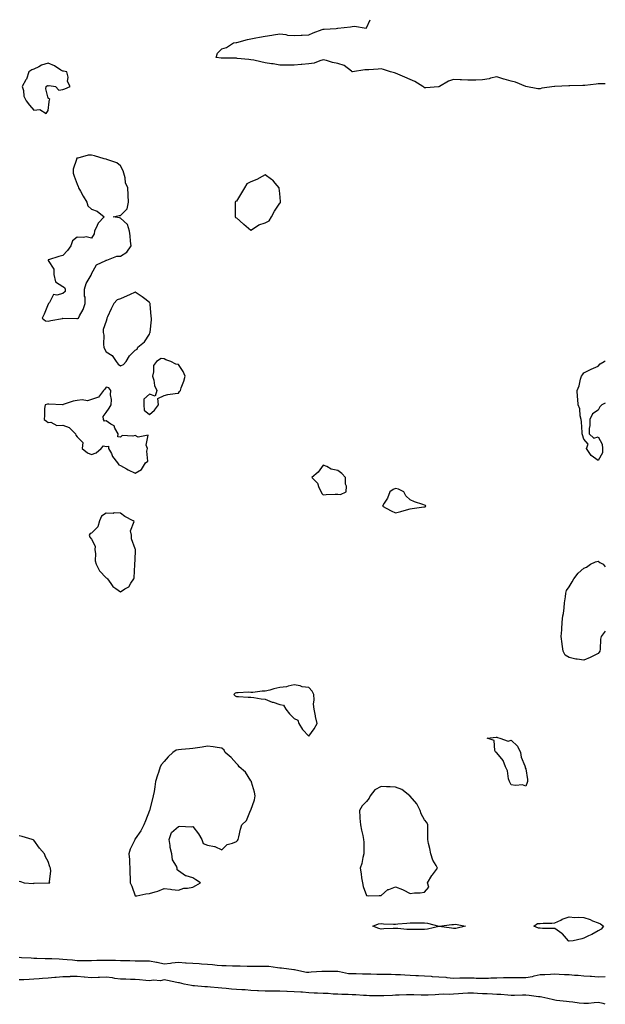
# Model space of a CAD drawing. Units: inches. Extents: x 939443 to 942083, y 7218698 to 7221338.
# Drawn here: x 941678 to 942083, y 7220658 to 7221338 of the extents above; entities that cross this region are included whole.
import ezdxf

# ---------------------------------------------------------------- set-up
doc = ezdxf.new("R2010")
doc.units = ezdxf.units.IN
doc.header["$MEASUREMENT"] = 0
doc.layers.add('Contour_93947218', color=7, linetype='Continuous', true_color=0x1521b3)

msp = doc.modelspace()

# ---------------------------------------------------------------- linework, layer by layer
at = {"layer": 'Contour_93947218'}
for points in [[(942083, 7221293.74, 3214), (942079.94, 7221293.81, 3214), (942078.05, 7221293.6, 3214), (942076.57, 7221293.4, 3214), (942068.75, 7221292.62, 3214), (942068.05, 7221292.53, 3214), (942067.43, 7221292.53, 3214), (942058.38, 7221292.25, 3214), (942058.05, 7221292.25, 3214), (942057.7, 7221292.27, 3214), (942048.06, 7221291.94, 3214), (942047.84, 7221291.92, 3214), (942039.22, 7221290.75, 3214), (942038.05, 7221290.14, 3214), (942036.47, 7221290.34, 3214), (942028.15, 7221291.82, 3214), (942028.05, 7221291.84, 3214), (942028.01, 7221291.88, 3214), (942027.99, 7221291.92, 3214), (942020.96, 7221294.83, 3214), (942018.05, 7221295.46, 3214), (942013.09, 7221296.96, 3214), (942012.97, 7221297, 3214), (942008.05, 7221298.44, 3214), (942003.65, 7221297.53, 3214), (942002.7, 7221297.27, 3214), (941998.05, 7221296.41, 3214), (941993.61, 7221296.35, 3214), (941992.45, 7221296.33, 3214), (941988.05, 7221296.28, 3214), (941983.56, 7221296.41, 3214), (941982.66, 7221296.53, 3214), (941978.05, 7221296.65, 3214), (941974.53, 7221295.44, 3214), (941968.39, 7221291.92, 3214), (941968.21, 7221291.76, 3214), (941968.05, 7221291.69, 3214), (941967.81, 7221291.67, 3214), (941958.92, 7221291.04, 3214), (941958.05, 7221291.02, 3214), (941957.53, 7221291.41, 3214), (941956.82, 7221291.92, 3214), (941951.37, 7221295.24, 3214), (941948.05, 7221296.65, 3214), (941944.43, 7221298.29, 3214), (941939.53, 7221300.44, 3214), (941938.05, 7221301.1, 3214), (941937.36, 7221301.24, 3214), (941934.52, 7221301.92, 3214), (941929.66, 7221303.52, 3214), (941928.05, 7221303.99, 3214), (941926.08, 7221303.89, 3214), (941919.52, 7221303.4, 3214), (941918.05, 7221303.33, 3214), (941916.71, 7221303.27, 3214), (941908.22, 7221302.08, 3214), (941908.05, 7221302.08, 3214), (941907.54, 7221302.43, 3214), (941902.57, 7221306.45, 3214), (941898.05, 7221307.82, 3214), (941894.53, 7221308.4, 3214), (941890.22, 7221309.75, 3214), (941888.05, 7221310.22, 3214), (941885.83, 7221309.69, 3214), (941881.89, 7221308.09, 3214), (941878.05, 7221307.53, 3214), (941873.24, 7221307.1, 3214), (941872.84, 7221307.13, 3214), (941868.05, 7221306.51, 3214), (941863.38, 7221306.59, 3214), (941862.76, 7221306.63, 3214), (941858.05, 7221306.69, 3214), (941853.57, 7221307.45, 3214), (941852.38, 7221307.58, 3214), (941848.05, 7221308.27, 3214), (941845.04, 7221308.91, 3214), (941840.01, 7221309.95, 3214), (941838.05, 7221310.38, 3214), (941836.7, 7221310.57, 3214), (941828.68, 7221311.28, 3214), (941828.05, 7221311.37, 3214), (941827.52, 7221311.39, 3214), (941818.54, 7221311.43, 3214), (941818.05, 7221311.45, 3214), (941817.61, 7221311.47, 3214), (941814.02, 7221311.92, 3214), (941814.99, 7221314.99, 3214), (941818.05, 7221317.86, 3214), (941821.24, 7221318.72, 3214), (941826.12, 7221321.92, 3214), (941827.82, 7221322.15, 3214), (941828.05, 7221322.17, 3214), (941828.36, 7221322.23, 3214), (941835.63, 7221324.34, 3214), (941838.05, 7221324.75, 3214), (941841.49, 7221325.36, 3214), (941844.13, 7221325.83, 3214), (941848.05, 7221326.51, 3214), (941852.63, 7221327.33, 3214), (941853.62, 7221327.49, 3214), (941858.05, 7221328.25, 3214), (941862.25, 7221327.72, 3214), (941863.45, 7221327.31, 3214), (941868.05, 7221326.98, 3214), (941872.72, 7221327.25, 3214), (941873.46, 7221327.33, 3214), (941878.05, 7221327.62, 3214), (941881.09, 7221328.89, 3214), (941887.33, 7221331.2, 3214), (941888.05, 7221331.47, 3214), (941888.63, 7221331.35, 3214), (941897.06, 7221331.92, 3214), (941897.94, 7221332.04, 3214), (941898.05, 7221332.04, 3214), (941898.18, 7221332.06, 3214), (941906.91, 7221333.05, 3214), (941908.05, 7221333.19, 3214), (941909.62, 7221333.48, 3214), (941917.81, 7221332.17, 3214), (941918.05, 7221332.27, 3214), (941920.53, 7221338, 3214)], [(942078.05, 7221033.62, 3214), (942073.12, 7221036.98, 3214), (942070.07, 7221041.92, 3214), (942071.09, 7221044.95, 3214), (942068.05, 7221048.31, 3214), (942067.34, 7221051.2, 3214), (942067.09, 7221051.92, 3214), (942066.96, 7221053.01, 3214), (942066.46, 7221060.34, 3214), (942066.21, 7221061.92, 3214), (942065.62, 7221064.34, 3214), (942065.28, 7221069.15, 3214), (942064.25, 7221071.92, 3214), (942063.94, 7221076.02, 3214), (942063.72, 7221077.6, 3214), (942063.51, 7221081.92, 3214), (942064.85, 7221085.12, 3214), (942065.86, 7221089.73, 3214), (942066.56, 7221091.92, 3214), (942067.16, 7221092.8, 3214), (942068.05, 7221094.13, 3214), (942072.29, 7221096.16, 3214), (942073.28, 7221096.69, 3214), (942078.05, 7221098.64, 3214), (942079.52, 7221100.44, 3214), (942082.1, 7221101.92, 3214), (942083, 7221102.46, 3214)], [(942083, 7221073.23, 3214), (942080.57, 7221071.92, 3214), (942079.24, 7221070.73, 3214), (942078.05, 7221068.37, 3214), (942074.22, 7221065.75, 3214), (942072.22, 7221061.92, 3214), (942072.22, 7221057.76, 3214), (942071.8, 7221055.67, 3214), (942071.8, 7221051.92, 3214), (942075.08, 7221048.95, 3214), (942078.05, 7221049.99, 3214), (942080.88, 7221044.75, 3214), (942081.03, 7221041.92, 3214), (942081.16, 7221038.81, 3214), (942078.05, 7221033.62, 3214)], [(942078.05, 7220900.26, 3214), (942074.82, 7220898.68, 3214), (942072.53, 7220897.43, 3214), (942068.05, 7220895.69, 3214), (942063.55, 7220896.41, 3214), (942062.57, 7220896.43, 3214), (942058.05, 7220897.43, 3214), (942055.34, 7220899.21, 3214), (942053.76, 7220901.92, 3214), (942053.13, 7220906.84, 3214), (942053.1, 7220906.98, 3214), (942052.59, 7220911.92, 3214), (942052.88, 7220916.74, 3214), (942052.88, 7220917.08, 3214), (942053.25, 7220921.92, 3214), (942053.67, 7220926.3, 3214), (942054.11, 7220927.97, 3214), (942054.65, 7220931.92, 3214), (942054.8, 7220935.16, 3214), (942055.47, 7220939.34, 3214), (942055.64, 7220941.92, 3214), (942056.23, 7220943.74, 3214), (942058.05, 7220946.43, 3214), (942060.17, 7220949.81, 3214), (942061.2, 7220951.92, 3214), (942064.23, 7220955.73, 3214), (942068.05, 7220959.17, 3214), (942069.96, 7220960.01, 3214), (942072.77, 7220961.92, 3214), (942076.3, 7220963.66, 3214), (942078.05, 7220964.15, 3214), (942079.25, 7220963.13, 3214), (942081.4, 7220961.92, 3214), (942083, 7220960.04, 3214)], [(942083, 7220915.79, 3214), (942080.18, 7220911.92, 3214), (942079.77, 7220910.2, 3214), (942079.4, 7220903.27, 3214), (942079.15, 7220901.92, 3214), (942078.78, 7220901.2, 3214), (942078.05, 7220900.26, 3214)], [(941678.05, 7220743.13, 3215), (941678.97, 7220742.84, 3215), (941681.38, 7220741.92, 3215), (941687.63, 7220741.49, 3215), (941688.05, 7220741.59, 3215), (941688.36, 7220741.61, 3215), (941697.92, 7220741.8, 3215), (941698.05, 7220741.8, 3215), (941698.17, 7220741.8, 3215), (941699.25, 7220741.92, 3215), (941698.9, 7220742.76, 3215), (941699.94, 7220750.03, 3215), (941699.59, 7220751.92, 3215), (941699.13, 7220752.99, 3215), (941698.05, 7220756.53, 3215), (941696.09, 7220759.95, 3215), (941695.39, 7220761.92, 3215), (941692.05, 7220765.92, 3215), (941688.05, 7220771.43, 3215), (941687.66, 7220771.53, 3215), (941686.89, 7220771.92, 3215), (941679.93, 7220773.8, 3215), (941678.05, 7220774.4, 3215)], [(941678.05, 7220690.47, 3214), (941679.61, 7220690.36, 3214), (941686.24, 7220690.1, 3214), (941688.05, 7220689.97, 3214), (941690.07, 7220689.89, 3214), (941695.87, 7220689.73, 3214), (941698.05, 7220689.65, 3214), (941700.42, 7220689.56, 3214), (941705.53, 7220689.4, 3214), (941708.05, 7220689.28, 3214), (941711.04, 7220688.93, 3214), (941714.75, 7220688.62, 3214), (941718.05, 7220688.21, 3214), (941721.64, 7220688.33, 3214), (941724.36, 7220688.23, 3214), (941728.05, 7220688.35, 3214), (941731.57, 7220688.4, 3214), (941734.64, 7220688.52, 3214), (941738.05, 7220688.58, 3214), (941741.53, 7220688.44, 3214), (941744.6, 7220688.46, 3214), (941748.05, 7220688.33, 3214), (941751.79, 7220688.19, 3214), (941754.33, 7220688.21, 3214), (941758.05, 7220688.03, 3214), (941761.89, 7220688.07, 3214), (941764.09, 7220687.96, 3214), (941768.05, 7220687.99, 3214), (941772.81, 7220687.15, 3214), (941773.26, 7220687.13, 3214), (941778.05, 7220686.02, 3214), (941782.6, 7220686.47, 3214), (941783.39, 7220686.59, 3214), (941788.05, 7220687, 3214), (941792.79, 7220686.67, 3214), (941793.31, 7220686.67, 3214), (941798.05, 7220686.37, 3214), (941802.24, 7220686.12, 3214), (941804.02, 7220685.94, 3214), (941808.05, 7220685.69, 3214), (941811.59, 7220685.46, 3214), (941814.87, 7220685.1, 3214), (941818.05, 7220684.87, 3214), (941820.92, 7220684.79, 3214), (941825.34, 7220684.63, 3214), (941828.05, 7220684.54, 3214), (941830.7, 7220684.56, 3214), (941835.55, 7220684.42, 3214), (941838.05, 7220684.44, 3214), (941840.58, 7220684.44, 3214), (941845.55, 7220684.42, 3214), (941848.05, 7220684.42, 3214), (941850.38, 7220684.24, 3214), (941856.56, 7220683.4, 3214), (941858.05, 7220683.29, 3214), (941859.25, 7220683.13, 3214), (941867.84, 7220682.13, 3214), (941868.05, 7220682.12, 3214), (941868.23, 7220682.1, 3214), (941869.12, 7220681.92, 3214), (941876.4, 7220680.26, 3214), (941878.05, 7220680.16, 3214), (941879.62, 7220680.34, 3214), (941887.01, 7220680.88, 3214), (941888.05, 7220681, 3214), (941888.97, 7220681, 3214), (941896.92, 7220680.79, 3214), (941898.05, 7220680.81, 3214), (941899.29, 7220680.69, 3214), (941905.49, 7220679.36, 3214), (941908.05, 7220679.17, 3214), (941910.79, 7220679.19, 3214), (941915.25, 7220679.13, 3214), (941918.05, 7220679.13, 3214), (941920.9, 7220679.07, 3214), (941925.05, 7220678.93, 3214), (941928.05, 7220678.87, 3214), (941931.18, 7220678.8, 3214), (941934.91, 7220678.78, 3214), (941938.05, 7220678.68, 3214), (941941.49, 7220678.48, 3214), (941944.44, 7220678.31, 3214), (941948.05, 7220678.09, 3214), (941952.07, 7220677.9, 3214), (941953.95, 7220677.82, 3214), (941958.05, 7220677.62, 3214), (941962.59, 7220677.37, 3214), (941963.44, 7220677.31, 3214), (941968.05, 7220677.08, 3214), (941972.79, 7220676.67, 3214), (941973.4, 7220676.57, 3214), (941978.05, 7220676.12, 3214), (941982.37, 7220676.24, 3214), (941983.76, 7220676.2, 3214), (941988.05, 7220676.33, 3214), (941992.35, 7220676.22, 3214), (941993.83, 7220676.14, 3214), (941998.05, 7220676.02, 3214), (942002.26, 7220676.14, 3214), (942003.78, 7220676.2, 3214), (942008.05, 7220676.3, 3214), (942012.56, 7220676.43, 3214), (942013.56, 7220676.41, 3214), (942018.05, 7220676.55, 3214), (942022.71, 7220676.57, 3214), (942023.4, 7220676.57, 3214), (942028.05, 7220676.59, 3214), (942032.7, 7220677.27, 3214), (942033.81, 7220677.68, 3214), (942038.05, 7220678.62, 3214), (942041.3, 7220678.66, 3214), (942045.04, 7220678.91, 3214), (942048.05, 7220678.97, 3214), (942051.13, 7220678.83, 3214), (942054.84, 7220678.7, 3214), (942058.05, 7220678.58, 3214), (942061.76, 7220678.21, 3214), (942064.31, 7220678.17, 3214), (942068.05, 7220677.72, 3214), (942072.57, 7220677.41, 3214), (942073.54, 7220677.41, 3214), (942078.05, 7220677.06, 3214), (942082.86, 7220677.1, 3214), (942083, 7220677.12, 3214)], [(942083, 7220658.01, 3214), (942081.51, 7220658.46, 3214), (942078.05, 7220659.21, 3214), (942075.23, 7220659.11, 3214), (942071.38, 7220658.6, 3214), (942068.05, 7220658.5, 3214), (942065.02, 7220658.89, 3214), (942060.55, 7220659.42, 3214), (942058.05, 7220659.73, 3214), (942056.16, 7220660.03, 3214), (942049.31, 7220660.65, 3214), (942048.05, 7220660.83, 3214), (942047.14, 7220661.02, 3214), (942043.34, 7220661.92, 3214), (942039.1, 7220662.97, 3214), (942038.05, 7220663.07, 3214), (942036.82, 7220663.15, 3214), (942030.27, 7220664.15, 3214), (942028.05, 7220664.26, 3214), (942025.75, 7220664.22, 3214), (942020.31, 7220664.17, 3214), (942018.05, 7220664.15, 3214), (942015.74, 7220664.22, 3214), (942010.84, 7220664.71, 3214), (942008.05, 7220664.81, 3214), (942004.98, 7220664.99, 3214), (942001.29, 7220665.16, 3214), (941998.05, 7220665.34, 3214), (941994.58, 7220665.4, 3214), (941991.81, 7220665.69, 3214), (941988.05, 7220665.73, 3214), (941984.44, 7220665.53, 3214), (941981.43, 7220665.3, 3214), (941978.05, 7220665.1, 3214), (941975.16, 7220664.81, 3214), (941971.05, 7220664.93, 3214), (941968.05, 7220664.67, 3214), (941965.38, 7220664.58, 3214), (941960.54, 7220664.42, 3214), (941958.05, 7220664.32, 3214), (941955.66, 7220664.3, 3214), (941950.72, 7220664.58, 3214), (941948.05, 7220664.58, 3214), (941945.52, 7220664.46, 3214), (941940.43, 7220664.3, 3214), (941938.05, 7220664.21, 3214), (941935.87, 7220664.11, 3214), (941930.05, 7220663.93, 3214), (941928.05, 7220663.83, 3214), (941926.12, 7220663.85, 3214), (941920.1, 7220663.97, 3214), (941918.05, 7220663.99, 3214), (941915.87, 7220664.09, 3214), (941910.65, 7220664.52, 3214), (941908.05, 7220664.63, 3214), (941905.24, 7220664.73, 3214), (941900.97, 7220664.85, 3214), (941898.05, 7220664.95, 3214), (941894.85, 7220665.12, 3214), (941891.49, 7220665.36, 3214), (941888.05, 7220665.53, 3214), (941884.22, 7220665.75, 3214), (941881.91, 7220665.77, 3214), (941878.05, 7220666.02, 3214), (941873.7, 7220666.28, 3214), (941872.48, 7220666.35, 3214), (941868.05, 7220666.61, 3214), (941863.19, 7220666.78, 3214), (941862.92, 7220666.8, 3214), (941858.05, 7220666.98, 3214), (941853.15, 7220667.02, 3214), (941852.95, 7220667.02, 3214), (941848.05, 7220667.08, 3214), (941843.44, 7220667.31, 3214), (941842.59, 7220667.37, 3214), (941838.05, 7220667.62, 3214), (941834.02, 7220667.9, 3214), (941831.9, 7220668.07, 3214), (941828.05, 7220668.33, 3214), (941824.67, 7220668.54, 3214), (941821.04, 7220668.93, 3214), (941818.05, 7220669.13, 3214), (941815.42, 7220669.28, 3214), (941810.09, 7220669.89, 3214), (941808.05, 7220670.01, 3214), (941806.27, 7220670.14, 3214), (941799.17, 7220670.79, 3214), (941798.05, 7220670.88, 3214), (941797.12, 7220670.98, 3214), (941791.94, 7220671.92, 3214), (941788.86, 7220672.74, 3214), (941788.05, 7220672.84, 3214), (941786.88, 7220673.09, 3214), (941780.53, 7220674.4, 3214), (941778.05, 7220674.97, 3214), (941775.67, 7220674.3, 3214), (941770.76, 7220674.63, 3214), (941768.05, 7220674.19, 3214), (941765.54, 7220674.44, 3214), (941761.02, 7220674.89, 3214), (941758.05, 7220675.16, 3214), (941754.8, 7220675.18, 3214), (941751.61, 7220675.47, 3214), (941748.05, 7220675.47, 3214), (941744.03, 7220675.94, 3214), (941742.48, 7220676.35, 3214), (941738.05, 7220676.72, 3214), (941733.42, 7220676.55, 3214), (941732.63, 7220676.49, 3214), (941728.05, 7220676.33, 3214), (941723.16, 7220676.8, 3214), (941722.96, 7220676.84, 3214), (941718.05, 7220677.29, 3214), (941713.23, 7220677.1, 3214), (941712.9, 7220677.06, 3214), (941708.05, 7220676.88, 3214), (941703.41, 7220676.57, 3214), (941702.61, 7220676.47, 3214), (941698.05, 7220676.14, 3214), (941694.12, 7220675.85, 3214), (941691.68, 7220675.55, 3214), (941688.05, 7220675.26, 3214), (941684.9, 7220675.08, 3214), (941681.13, 7220675.01, 3214), (941678.05, 7220674.83, 3214)]]:
    msp.add_polyline3d(points, dxfattribs=at)
for points in [[(941698.05, 7221275.36, 3215), (941698.65, 7221281.33, 3215), (941698.63, 7221281.92, 3215), (941699.08, 7221282.96, 3215), (941698.05, 7221283.74, 3215), (941696.43, 7221290.3, 3215), (941696.71, 7221291.92, 3215), (941697.49, 7221292.49, 3215), (941698.05, 7221292.37, 3215), (941698.79, 7221292.66, 3215), (941703.13, 7221291.92, 3215), (941705.4, 7221289.28, 3215), (941708.05, 7221289.81, 3215), (941709.6, 7221290.36, 3215), (941713.31, 7221291.92, 3215), (941711.32, 7221295.2, 3215), (941711.71, 7221298.27, 3215), (941710.89, 7221301.92, 3215), (941708.48, 7221302.35, 3215), (941708.05, 7221302.47, 3215), (941706.75, 7221303.23, 3215), (941702.28, 7221306.14, 3215), (941698.05, 7221307.9, 3215), (941693.46, 7221306.51, 3215), (941691.58, 7221305.46, 3215), (941688.05, 7221303.85, 3215), (941686.64, 7221303.33, 3215), (941684.61, 7221301.92, 3215), (941682.97, 7221297, 3215), (941682.64, 7221296.51, 3215), (941680.1, 7221291.92, 3215), (941680.88, 7221289.09, 3215), (941681.27, 7221285.14, 3215), (941682.73, 7221281.92, 3215), (941685.15, 7221279.01, 3215), (941688.05, 7221275.55, 3215), (941692.2, 7221276.06, 3215), (941696.67, 7221273.29, 3215)], [(941718.05, 7221131.67, 3215), (941718.3, 7221131.67, 3215), (941718.86, 7221131.92, 3215), (941719.67, 7221133.54, 3215), (941722.09, 7221137.88, 3215), (941723.67, 7221141.92, 3215), (941723.56, 7221146.41, 3215), (941723.19, 7221147.06, 3215), (941723.17, 7221151.92, 3215), (941724.23, 7221155.75, 3215), (941727.64, 7221161.51, 3215), (941727.84, 7221161.92, 3215), (941727.88, 7221162.08, 3215), (941728.05, 7221162.45, 3215), (941731.35, 7221168.62, 3215), (941737.75, 7221171.63, 3215), (941738.05, 7221171.82, 3215), (941738.15, 7221171.82, 3215), (941738.53, 7221171.92, 3215), (941745.38, 7221174.58, 3215), (941748.05, 7221174.62, 3215), (941752.46, 7221177.51, 3215), (941755.31, 7221181.92, 3215), (941754.86, 7221185.12, 3215), (941754.76, 7221188.62, 3215), (941754.14, 7221191.92, 3215), (941752.8, 7221196.67, 3215), (941748.05, 7221200.96, 3215), (941747.27, 7221201.14, 3215), (941742.98, 7221201.92, 3215), (941747.14, 7221202.84, 3215), (941748.05, 7221202.86, 3215), (941752.56, 7221207.41, 3215), (941753.4, 7221211.92, 3215), (941753.27, 7221216.71, 3215), (941753.26, 7221217.13, 3215), (941753.12, 7221221.92, 3215), (941751.46, 7221225.34, 3215), (941751.16, 7221228.81, 3215), (941750.29, 7221231.92, 3215), (941749.75, 7221233.62, 3215), (941748.05, 7221237.08, 3215), (941745.36, 7221239.22, 3215), (941738.56, 7221241.41, 3215), (941738.05, 7221241.65, 3215), (941737.8, 7221241.67, 3215), (941736.68, 7221241.92, 3215), (941730.11, 7221243.99, 3215), (941728.05, 7221244.46, 3215), (941725.61, 7221244.36, 3215), (941718.57, 7221242.45, 3215), (941718.05, 7221242.41, 3215), (941717.7, 7221242.27, 3215), (941717.5, 7221241.92, 3215), (941717.51, 7221241.37, 3215), (941715.16, 7221234.81, 3215), (941715.17, 7221231.92, 3215), (941715.96, 7221229.83, 3215), (941718.05, 7221224.52, 3215), (941718.83, 7221222.7, 3215), (941719.02, 7221221.92, 3215), (941720.28, 7221219.69, 3215), (941722.23, 7221216.1, 3215), (941724.8, 7221211.92, 3215), (941725.49, 7221209.36, 3215), (941728.05, 7221207.25, 3215), (941731.83, 7221205.69, 3215), (941736.77, 7221201.92, 3215), (941732.47, 7221197.51, 3215), (941731.95, 7221195.83, 3215), (941730.06, 7221191.92, 3215), (941729.83, 7221190.14, 3215), (941728.05, 7221187.12, 3215), (941724.23, 7221188.09, 3215), (941722.47, 7221187.51, 3215), (941718.05, 7221187.88, 3215), (941714.76, 7221185.22, 3215), (941713.7, 7221181.92, 3215), (941711.29, 7221178.68, 3215), (941708.05, 7221175.2, 3215), (941705.43, 7221174.54, 3215), (941698.32, 7221172.19, 3215), (941698.05, 7221172.12, 3215), (941697.93, 7221172.04, 3215), (941697.89, 7221171.92, 3215), (941697.9, 7221171.76, 3215), (941698.05, 7221171.59, 3215), (941701.88, 7221165.75, 3215), (941701.96, 7221161.92, 3215), (941703.05, 7221156.92, 3215), (941708.05, 7221153.78, 3215), (941709.18, 7221153.05, 3215), (941709.79, 7221151.92, 3215), (941709.77, 7221150.2, 3215), (941708.05, 7221149.01, 3215), (941703.9, 7221147.76, 3215), (941701.76, 7221148.21, 3215), (941698.81, 7221142.68, 3215), (941698.2, 7221141.92, 3215), (941698.26, 7221141.71, 3215), (941698.05, 7221141.53, 3215), (941695.26, 7221134.71, 3215), (941693.83, 7221131.92, 3215), (941696.11, 7221129.99, 3215), (941698.05, 7221129.83, 3215), (941699.74, 7221130.24, 3215), (941707.85, 7221131.72, 3215), (941708.05, 7221131.76, 3215), (941708.18, 7221131.78, 3215), (941717.77, 7221131.63, 3215)], [(941848.05, 7221197.66, 3215), (941850.81, 7221199.17, 3215), (941852.29, 7221201.92, 3215), (941854.29, 7221205.67, 3215), (941858.05, 7221211.24, 3215), (941858.44, 7221211.53, 3215), (941858.6, 7221211.92, 3215), (941858.64, 7221212.51, 3215), (941858.05, 7221218.05, 3215), (941857.73, 7221221.59, 3215), (941857.65, 7221221.92, 3215), (941854.77, 7221225.2, 3215), (941853.19, 7221227.06, 3215), (941852.26, 7221227.7, 3215), (941848.05, 7221230.87, 3215), (941845.95, 7221229.81, 3215), (941842.26, 7221227.72, 3215), (941838.05, 7221226.12, 3215), (941835.22, 7221224.75, 3215), (941833.56, 7221221.92, 3215), (941831.5, 7221218.46, 3215), (941828.05, 7221212.74, 3215), (941827.49, 7221212.49, 3215), (941827.19, 7221211.92, 3215), (941827.22, 7221211.08, 3215), (941827.24, 7221202.74, 3215), (941827.26, 7221201.92, 3215), (941827.53, 7221201.41, 3215), (941828.05, 7221201.08, 3215), (941833.03, 7221196.9, 3215), (941833.23, 7221196.74, 3215), (941838.05, 7221192.72, 3215), (941839.91, 7221193.78, 3215), (941843.58, 7221196.39, 3215)], [(941748.05, 7221098.97, 3215), (941750.13, 7221099.83, 3215), (941751.78, 7221101.92, 3215), (941754.19, 7221105.79, 3215), (941758.05, 7221109.77, 3215), (941759.51, 7221110.46, 3215), (941760.07, 7221111.92, 3215), (941764.45, 7221115.51, 3215), (941768.05, 7221120.71, 3215), (941768.35, 7221121.63, 3215), (941768.37, 7221121.92, 3215), (941768.37, 7221122.25, 3215), (941769.33, 7221130.63, 3215), (941769.34, 7221131.92, 3215), (941769.15, 7221133.01, 3215), (941768.54, 7221141.43, 3215), (941768.47, 7221141.92, 3215), (941768.36, 7221142.23, 3215), (941768.05, 7221142.76, 3215), (941764.7, 7221145.28, 3215), (941762.84, 7221146.71, 3215), (941758.05, 7221149.85, 3215), (941754.14, 7221148.01, 3215), (941752.67, 7221147.29, 3215), (941748.05, 7221145.24, 3215), (941745.56, 7221144.42, 3215), (941743.36, 7221141.92, 3215), (941741.59, 7221138.38, 3215), (941739.03, 7221132.9, 3215), (941738.56, 7221131.92, 3215), (941738.53, 7221131.43, 3215), (941738.05, 7221129.81, 3215), (941735.89, 7221124.07, 3215), (941736.09, 7221121.92, 3215), (941736.37, 7221120.24, 3215), (941736.23, 7221113.74, 3215), (941736.46, 7221111.92, 3215), (941736.89, 7221110.77, 3215), (941738.05, 7221108.68, 3215), (941742.18, 7221106.04, 3215), (941745.07, 7221101.92, 3215), (941746.33, 7221100.2, 3215)], [(941768.05, 7221065.28, 3215), (941771.54, 7221068.42, 3215), (941774.13, 7221071.92, 3215), (941773.67, 7221076.3, 3215), (941778.05, 7221078.52, 3215), (941780.75, 7221079.22, 3215), (941785.86, 7221079.73, 3215), (941788.05, 7221080.18, 3215), (941788.83, 7221081.14, 3215), (941789.34, 7221081.92, 3215), (941789.95, 7221083.81, 3215), (941791.63, 7221088.33, 3215), (941792.63, 7221091.92, 3215), (941791.2, 7221095.08, 3215), (941788.05, 7221099.79, 3215), (941786.24, 7221100.12, 3215), (941782.85, 7221101.92, 3215), (941779.29, 7221103.17, 3215), (941778.05, 7221103.7, 3215), (941776.01, 7221103.97, 3215), (941772.86, 7221101.92, 3215), (941770.88, 7221099.09, 3215), (941770.89, 7221094.77, 3215), (941770.07, 7221091.92, 3215), (941770.92, 7221089.05, 3215), (941771.41, 7221085.28, 3215), (941772.98, 7221081.92, 3215), (941771.95, 7221078.03, 3215), (941768.05, 7221079.48, 3215), (941764.06, 7221075.92, 3215), (941764.09, 7221071.92, 3215), (941764.36, 7221068.23, 3215)], [(941758.05, 7221024.93, 3215), (941762.53, 7221027.43, 3215), (941765.33, 7221031.92, 3215), (941766.83, 7221033.15, 3215), (941766.15, 7221040.03, 3215), (941766.74, 7221041.92, 3215), (941765.71, 7221044.26, 3215), (941767.18, 7221051.06, 3215), (941760.19, 7221049.77, 3215), (941758.05, 7221050.79, 3215), (941756.39, 7221050.26, 3215), (941749.05, 7221050.92, 3215), (941748.05, 7221049.73, 3215), (941746.13, 7221050.01, 3215), (941746.25, 7221051.92, 3215), (941744.17, 7221055.79, 3215), (941743.71, 7221057.58, 3215), (941741.21, 7221058.76, 3215), (941738.05, 7221060.92, 3215), (941736.85, 7221060.73, 3215), (941736.3, 7221061.92, 3215), (941736.11, 7221063.87, 3215), (941738.05, 7221066.67, 3215), (941740.23, 7221069.73, 3215), (941741.53, 7221071.92, 3215), (941741.72, 7221075.59, 3215), (941741.03, 7221078.95, 3215), (941741.29, 7221081.92, 3215), (941739.92, 7221083.8, 3215), (941738.05, 7221084.15, 3215), (941737.06, 7221082.9, 3215), (941736.12, 7221081.92, 3215), (941732.74, 7221077.23, 3215), (941728.05, 7221075.61, 3215), (941725.1, 7221074.87, 3215), (941721.49, 7221075.36, 3215), (941718.05, 7221074.91, 3215), (941715.34, 7221074.63, 3215), (941708.26, 7221072.13, 3215), (941708.05, 7221072.1, 3215), (941707.85, 7221072.12, 3215), (941698.55, 7221072.43, 3215), (941698.05, 7221072.45, 3215), (941697.55, 7221072.41, 3215), (941695.82, 7221071.92, 3215), (941695.57, 7221069.44, 3215), (941695.39, 7221064.58, 3215), (941695.12, 7221061.92, 3215), (941696.82, 7221060.69, 3215), (941698.05, 7221059.85, 3215), (941699.91, 7221060.06, 3215), (941703.94, 7221057.82, 3215), (941708.05, 7221057.94, 3215), (941712.46, 7221056.33, 3215), (941716.93, 7221051.92, 3215), (941717.15, 7221051.02, 3215), (941718.05, 7221049.87, 3215), (941722.04, 7221045.92, 3215), (941721.6, 7221041.92, 3215), (941725.07, 7221038.93, 3215), (941728.05, 7221037.72, 3215), (941731.07, 7221038.89, 3215), (941734.6, 7221041.92, 3215), (941736.25, 7221043.72, 3215), (941738.05, 7221043.29, 3215), (941739.61, 7221043.48, 3215), (941739.75, 7221041.92, 3215), (941741.65, 7221038.31, 3215), (941742.52, 7221036.39, 3215), (941745.84, 7221031.92, 3215), (941746.78, 7221030.65, 3215), (941748.05, 7221030.14, 3215), (941752.2, 7221027.76, 3215), (941753.25, 7221027.12, 3215)], [(941898.05, 7221010.34, 3215), (941899.89, 7221010.08, 3215), (941903.96, 7221011.92, 3215), (941904.25, 7221015.73, 3215), (941903.37, 7221017.23, 3215), (941903.46, 7221021.92, 3215), (941900.83, 7221024.69, 3215), (941898.05, 7221026.65, 3215), (941893.63, 7221027.51, 3215), (941890.61, 7221029.36, 3215), (941888.05, 7221030.42, 3215), (941884.47, 7221025.51, 3215), (941880.26, 7221021.92, 3215), (941884.11, 7221017.99, 3215), (941885.09, 7221014.87, 3215), (941886.54, 7221011.92, 3215), (941887, 7221010.87, 3215), (941888.05, 7221009.87, 3215), (941889.99, 7221009.99, 3215), (941896.37, 7221010.24, 3215)], [(941958.05, 7221001.63, 3215), (941958.3, 7221001.67, 3215), (941958.98, 7221001.92, 3215), (941958.65, 7221002.51, 3215), (941958.05, 7221002.64, 3215), (941956.89, 7221003.09, 3215), (941951.05, 7221004.91, 3215), (941948.05, 7221006.35, 3215), (941945.23, 7221009.09, 3215), (941943.76, 7221011.92, 3215), (941939.99, 7221013.87, 3215), (941938.05, 7221014.24, 3215), (941936.46, 7221013.52, 3215), (941934.04, 7221011.92, 3215), (941932.44, 7221007.53, 3215), (941930.12, 7221003.99, 3215), (941928.96, 7221001.92, 3215), (941934.94, 7220998.81, 3215), (941938.05, 7220997.37, 3215), (941941.6, 7220998.37, 3215), (941945.55, 7220999.42, 3215), (941948.05, 7221000.1, 3215), (941949.46, 7221000.51, 3215), (941957.68, 7221001.55, 3215)], [(941748.05, 7220942.82, 3215), (941750.99, 7220944.85, 3215), (941753.63, 7220946.33, 3215), (941755.07, 7220948.95, 3215), (941757.13, 7220951.92, 3215), (941757.49, 7220952.47, 3215), (941757.89, 7220961.76, 3215), (941757.94, 7220961.92, 3215), (941757.93, 7220962.04, 3215), (941758.05, 7220964.87, 3215), (941758.43, 7220971.53, 3215), (941758.43, 7220971.92, 3215), (941758.32, 7220972.19, 3215), (941758.05, 7220972.51, 3215), (941755.55, 7220979.42, 3215), (941755.59, 7220981.92, 3215), (941754.93, 7220985.03, 3215), (941757.53, 7220991.41, 3215), (941756.66, 7220991.92, 3215), (941750.99, 7220994.85, 3215), (941748.05, 7220997.31, 3215), (941743.53, 7220997.39, 3215), (941742.9, 7220997.06, 3215), (941738.05, 7220997.1, 3215), (941734.87, 7220995.1, 3215), (941733.4, 7220991.92, 3215), (941732.3, 7220987.66, 3215), (941728.05, 7220983.48, 3215), (941726.91, 7220983.05, 3215), (941726.27, 7220981.92, 3215), (941726.69, 7220980.55, 3215), (941728.05, 7220979.24, 3215), (941730.47, 7220974.34, 3215), (941730.24, 7220971.92, 3215), (941730.73, 7220969.24, 3215), (941730.37, 7220964.24, 3215), (941731.19, 7220961.92, 3215), (941733.57, 7220957.43, 3215), (941738.05, 7220952.6, 3215), (941738.45, 7220952.31, 3215), (941738.96, 7220951.92, 3215), (941741.38, 7220948.58, 3215), (941742.67, 7220946.53, 3215), (941744.74, 7220945.22, 3215)], [(941878.05, 7220843.19, 3215), (941881.74, 7220848.23, 3215), (941883.88, 7220851.92, 3215), (941882.84, 7220856.71, 3215), (941882.74, 7220857.23, 3215), (941881.77, 7220861.92, 3215), (941881.4, 7220865.28, 3215), (941881.79, 7220868.19, 3215), (941881.53, 7220871.92, 3215), (941880.36, 7220874.24, 3215), (941878.05, 7220876.84, 3215), (941873.44, 7220877.31, 3215), (941872.13, 7220877.84, 3215), (941868.05, 7220878.58, 3215), (941863.91, 7220877.78, 3215), (941862.78, 7220877.19, 3215), (941858.05, 7220876.8, 3215), (941854.02, 7220875.94, 3215), (941851.08, 7220874.95, 3215), (941848.05, 7220874.17, 3215), (941845.8, 7220874.17, 3215), (941839.5, 7220873.37, 3215), (941838.05, 7220873.37, 3215), (941836.5, 7220873.48, 3215), (941829.23, 7220873.11, 3215), (941828.05, 7220873.21, 3215), (941827.2, 7220872.78, 3215), (941826.37, 7220871.92, 3215), (941827.23, 7220871.1, 3215), (941828.05, 7220870.61, 3215), (941829.43, 7220870.55, 3215), (941836.27, 7220870.14, 3215), (941838.05, 7220870.06, 3215), (941840.16, 7220869.81, 3215), (941845.07, 7220868.95, 3215), (941848.05, 7220868.64, 3215), (941852.84, 7220866.71, 3215), (941853.38, 7220866.59, 3215), (941858.05, 7220865.16, 3215), (941860.65, 7220864.52, 3215), (941862.22, 7220861.92, 3215), (941864.82, 7220858.7, 3215), (941868.05, 7220855.44, 3215), (941870.42, 7220854.3, 3215), (941871.23, 7220851.92, 3215), (941873.83, 7220847.7, 3215)], [(942028.05, 7220808.7, 3214), (942025.77, 7220809.63, 3214), (942020.85, 7220809.13, 3214), (942018.05, 7220809.65, 3214), (942017.16, 7220811.04, 3214), (942016.76, 7220811.92, 3214), (942016.16, 7220813.81, 3214), (942015.47, 7220819.34, 3214), (942013.98, 7220821.92, 3214), (942012.5, 7220826.37, 3214), (942008.05, 7220831.69, 3214), (942007.94, 7220831.82, 3214), (942007.35, 7220831.92, 3214), (942006.75, 7220833.23, 3214), (942006.29, 7220840.16, 3214), (942001.38, 7220841.92, 3214), (942007.59, 7220842.39, 3214), (942008.05, 7220842.47, 3214), (942008.45, 7220842.31, 3214), (942010.09, 7220841.92, 3214), (942015.78, 7220839.65, 3214), (942018.05, 7220840.36, 3214), (942022.33, 7220836.2, 3214), (942024.34, 7220831.92, 3214), (942024.78, 7220828.64, 3214), (942027.36, 7220822.62, 3214), (942027.51, 7220821.92, 3214), (942027.51, 7220821.39, 3214), (942028.05, 7220820.61, 3214), (942029.27, 7220813.15, 3214), (942029.19, 7220811.92, 3214), (942028.9, 7220811.08, 3214)], [(941798.05, 7220738.99, 3215), (941800.01, 7220739.97, 3215), (941803.27, 7220741.92, 3215), (941800.07, 7220743.95, 3215), (941798.05, 7220745.32, 3215), (941793.26, 7220746.72, 3215), (941792.84, 7220746.71, 3215), (941788.05, 7220750.3, 3215), (941787.1, 7220750.96, 3215), (941787.1, 7220751.92, 3215), (941786.64, 7220753.33, 3215), (941783.92, 7220757.78, 3215), (941783.36, 7220761.92, 3215), (941782.34, 7220766.22, 3215), (941782.24, 7220767.72, 3215), (941781.51, 7220771.92, 3215), (941783.33, 7220776.65, 3215), (941788.05, 7220780.73, 3215), (941789.01, 7220780.96, 3215), (941796.8, 7220780.67, 3215), (941798.05, 7220780.87, 3215), (941801.82, 7220775.69, 3215), (941804.15, 7220771.92, 3215), (941805.2, 7220769.07, 3215), (941808.05, 7220767.82, 3215), (941813.04, 7220766.94, 3215), (941813.07, 7220766.94, 3215), (941818.05, 7220764.69, 3215), (941821.65, 7220768.31, 3215), (941825.34, 7220769.22, 3215), (941828.05, 7220770.44, 3215), (941828.89, 7220771.08, 3215), (941829.39, 7220771.92, 3215), (941829.86, 7220773.72, 3215), (941830.91, 7220779.07, 3215), (941831.79, 7220781.92, 3215), (941835.02, 7220784.95, 3215), (941837.9, 7220791.78, 3215), (941837.99, 7220791.92, 3215), (941838, 7220791.96, 3215), (941838.05, 7220792.13, 3215), (941840.69, 7220799.28, 3215), (941840.98, 7220801.92, 3215), (941840.6, 7220804.46, 3215), (941838.48, 7220811.49, 3215), (941838.4, 7220811.92, 3215), (941838.29, 7220812.17, 3215), (941838.05, 7220812.39, 3215), (941834.46, 7220818.33, 3215), (941829.87, 7220821.92, 3215), (941829.36, 7220823.23, 3215), (941828.05, 7220824.42, 3215), (941824.53, 7220828.4, 3215), (941820.4, 7220831.92, 3215), (941819.63, 7220833.5, 3215), (941818.05, 7220834.93, 3215), (941814.69, 7220835.28, 3215), (941812, 7220835.87, 3215), (941808.05, 7220836.22, 3215), (941804.34, 7220835.63, 3215), (941801.27, 7220835.14, 3215), (941798.05, 7220834.63, 3215), (941795.57, 7220834.4, 3215), (941790.12, 7220833.99, 3215), (941788.05, 7220833.8, 3215), (941786.53, 7220833.44, 3215), (941784.09, 7220831.92, 3215), (941780.93, 7220829.03, 3215), (941778.05, 7220825.67, 3215), (941776.38, 7220823.58, 3215), (941775.39, 7220821.92, 3215), (941774.16, 7220818.03, 3215), (941773.61, 7220816.35, 3215), (941772.27, 7220811.92, 3215), (941771.8, 7220808.17, 3215), (941771.13, 7220805.01, 3215), (941770.66, 7220801.92, 3215), (941770.06, 7220799.91, 3215), (941768.08, 7220791.96, 3215), (941768.07, 7220791.92, 3215), (941768.07, 7220791.9, 3215), (941768.05, 7220791.84, 3215), (941765.34, 7220784.62, 3215), (941764.16, 7220781.92, 3215), (941762.06, 7220777.9, 3215), (941758.05, 7220772.19, 3215), (941757.95, 7220772.02, 3215), (941757.89, 7220771.92, 3215), (941757.8, 7220771.67, 3215), (941754.74, 7220765.22, 3215), (941753.69, 7220761.92, 3215), (941754.09, 7220757.96, 3215), (941754.17, 7220755.81, 3215), (941754.51, 7220751.92, 3215), (941754.46, 7220748.33, 3215), (941754.74, 7220745.24, 3215), (941754.71, 7220741.92, 3215), (941755.75, 7220739.62, 3215), (941758.05, 7220732.94, 3215), (941759.15, 7220733.03, 3215), (941765.59, 7220734.38, 3215), (941768.05, 7220734.54, 3215), (941771.87, 7220735.73, 3215), (941773.83, 7220736.14, 3215), (941778.05, 7220737.94, 3215), (941782.49, 7220737.47, 3215), (941783.45, 7220737.31, 3215), (941788.05, 7220736.84, 3215), (941791.77, 7220738.21, 3215), (941794.32, 7220738.19, 3215)], [(941958.05, 7220735.49, 3215), (941960.95, 7220739.01, 3215), (941960.23, 7220741.92, 3215), (941963.1, 7220746.86, 3215), (941963.51, 7220747.39, 3215), (941967.01, 7220751.92, 3215), (941966.01, 7220753.97, 3215), (941963.79, 7220757.66, 3215), (941962.42, 7220761.92, 3215), (941961.83, 7220765.71, 3215), (941960.83, 7220769.15, 3215), (941960.29, 7220771.92, 3215), (941960.31, 7220774.19, 3215), (941960.24, 7220779.73, 3215), (941960.27, 7220781.92, 3215), (941959.66, 7220783.52, 3215), (941958.05, 7220785.47, 3215), (941955.74, 7220789.6, 3215), (941955.1, 7220791.92, 3215), (941952.71, 7220796.57, 3215), (941948.05, 7220801.69, 3215), (941947.92, 7220801.78, 3215), (941947.8, 7220801.92, 3215), (941942.42, 7220806.3, 3215), (941938.05, 7220807.92, 3215), (941934.29, 7220808.15, 3215), (941931.7, 7220808.27, 3215), (941928.05, 7220808.5, 3215), (941923.75, 7220806.22, 3215), (941920.6, 7220801.92, 3215), (941919.7, 7220800.26, 3215), (941918.05, 7220797.97, 3215), (941914.87, 7220795.1, 3215), (941913.05, 7220791.92, 3215), (941913.33, 7220787.19, 3215), (941913.41, 7220786.57, 3215), (941913.72, 7220781.92, 3215), (941914.5, 7220778.37, 3215), (941915.34, 7220774.63, 3215), (941915.93, 7220771.92, 3215), (941916.06, 7220769.93, 3215), (941916.09, 7220763.87, 3215), (941916.2, 7220761.92, 3215), (941915.5, 7220759.36, 3215), (941914.7, 7220755.28, 3215), (941913.55, 7220751.92, 3215), (941914.2, 7220748.07, 3215), (941914.61, 7220745.36, 3215), (941915.19, 7220741.92, 3215), (941915.56, 7220739.42, 3215), (941918.05, 7220733.05, 3215), (941919.12, 7220732.99, 3215), (941926.74, 7220733.23, 3215), (941928.05, 7220733.15, 3215), (941932.76, 7220737.21, 3215), (941933.43, 7220737.29, 3215), (941938.05, 7220739.05, 3215), (941942.74, 7220737.23, 3215), (941943.23, 7220737.1, 3215), (941948.05, 7220734.56, 3215), (941951.08, 7220734.95, 3215), (941955, 7220734.97, 3215)], [(942058.05, 7220701.57, 3214), (942057.83, 7220701.71, 3214), (942057.67, 7220701.92, 3214), (942053.32, 7220706.65, 3214), (942053.07, 7220706.94, 3214), (942052.99, 7220706.98, 3214), (942048.05, 7220710.28, 3214), (942046.56, 7220710.44, 3214), (942039.6, 7220710.36, 3214), (942038.05, 7220710.49, 3214), (942036.77, 7220710.65, 3214), (942033.67, 7220711.92, 3214), (942036.25, 7220713.72, 3214), (942038.05, 7220713.83, 3214), (942040.16, 7220714.03, 3214), (942046.01, 7220713.95, 3214), (942048.05, 7220714.21, 3214), (942052.29, 7220716.16, 3214), (942053.27, 7220716.71, 3214), (942058.05, 7220718.31, 3214), (942061.96, 7220718.01, 3214), (942064.4, 7220718.27, 3214), (942068.05, 7220717.86, 3214), (942072.61, 7220716.47, 3214), (942074.23, 7220715.75, 3214), (942078.05, 7220714.28, 3214), (942079.71, 7220713.58, 3214), (942081.81, 7220711.92, 3214), (942080.07, 7220709.91, 3214), (942078.05, 7220708.72, 3214), (942073.75, 7220706.22, 3214), (942071.36, 7220705.22, 3214), (942068.05, 7220703.68, 3214), (942066.77, 7220703.21, 3214), (942060.86, 7220701.92, 3214)], [(941978.05, 7220710.4, 3214), (941976.72, 7220710.59, 3214), (941968.21, 7220711.76, 3214), (941968.05, 7220711.78, 3214), (941967.89, 7220711.76, 3214), (941960.16, 7220709.81, 3214), (941958.05, 7220709.56, 3214), (941955.7, 7220709.58, 3214), (941950.36, 7220709.6, 3214), (941948.05, 7220709.62, 3214), (941945.86, 7220709.73, 3214), (941939.7, 7220710.26, 3214), (941938.05, 7220710.36, 3214), (941936.39, 7220710.26, 3214), (941929.92, 7220710.06, 3214), (941928.05, 7220709.93, 3214), (941926.41, 7220710.28, 3214), (941922.26, 7220711.92, 3214), (941926.35, 7220713.62, 3214), (941928.05, 7220713.83, 3214), (941929.76, 7220713.62, 3214), (941936.54, 7220713.42, 3214), (941938.05, 7220713.27, 3214), (941939.62, 7220713.5, 3214), (941945.95, 7220714.01, 3214), (941948.05, 7220714.36, 3214), (941950.4, 7220714.26, 3214), (941955.66, 7220714.3, 3214), (941958.05, 7220714.22, 3214), (941960.08, 7220713.95, 3214), (941967.9, 7220712.08, 3214), (941968.05, 7220712.04, 3214), (941968.19, 7220712.06, 3214), (941976.87, 7220713.09, 3214), (941978.05, 7220713.19, 3214), (941979.44, 7220713.31, 3214), (941986.47, 7220711.92, 3214), (941979.61, 7220710.36, 3214)]]:
    msp.add_polyline3d(points, close=True, dxfattribs=at)

doc.saveas('drawing.dxf')
